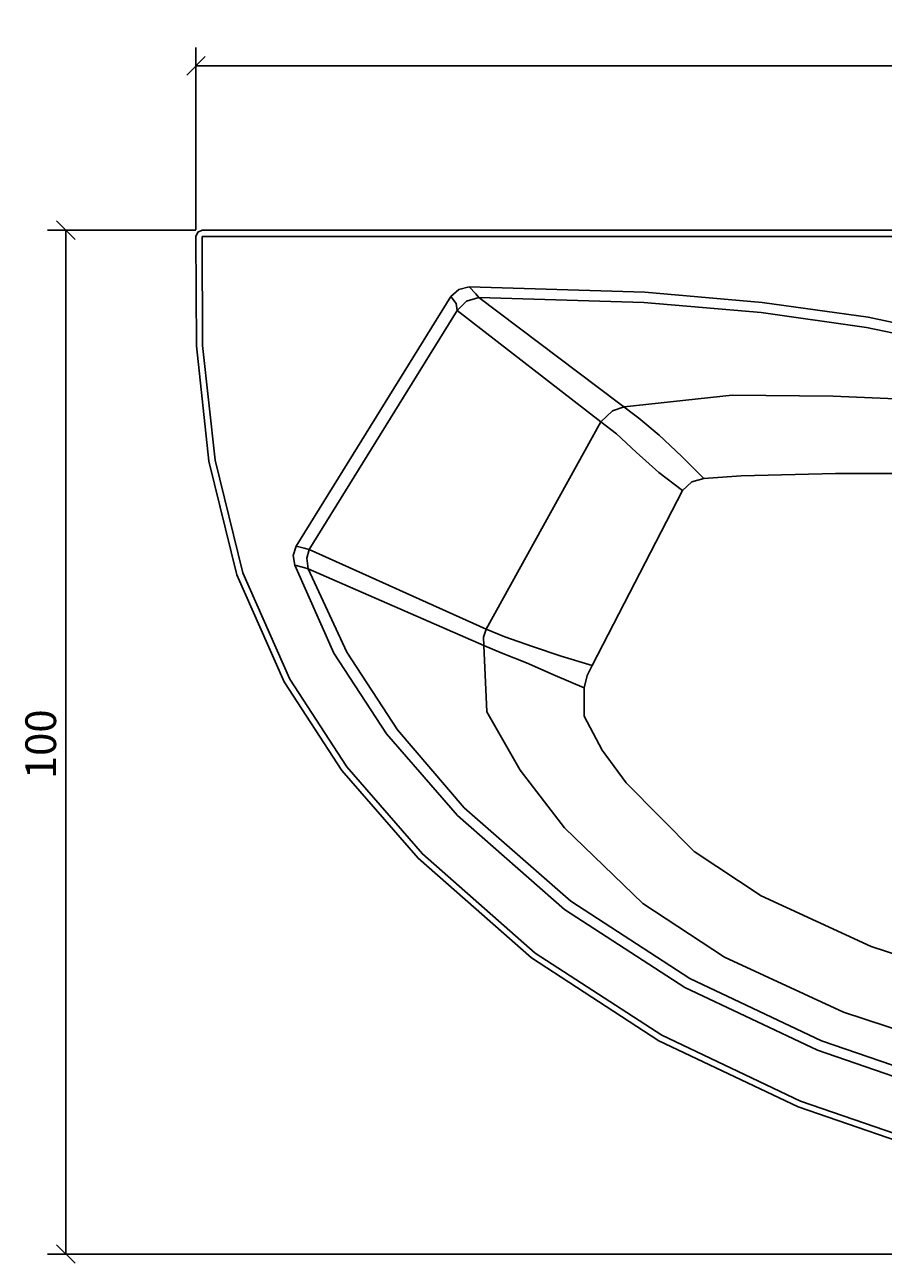
# Model space of a CAD drawing. Extents: x -167 to 1, y -101 to 20.
# Drawn here: x -167 to -83, y -101 to 20 of the extents above; entities that cross this region are included whole.
import ezdxf

# ---------------------------------------------------------------- set-up
doc = ezdxf.new("R2010")
doc.units = 0
doc.header["$MEASUREMENT"] = 0
doc.layers.get('0').update_dxf_attribs({"linetype": 'CONTINUOUS'})
doc.layers.get('DEFPOINTS').update_dxf_attribs({"linetype": 'CONTINUOUS'})
doc.layers.add('COTATION-JACOBDELAFON', color=8, linetype='CONTINUOUS')
doc.styles.add('JACOB-DELAFON', font='txt')
doc.dimstyles.get("Standard").update_dxf_attribs({"dimtxt": 0.18, "dimasz": 0.18, "dimexe": 0.18, "dimexo": 0.0625, "dimgap": 0.09, "dimtad": 0, "dimtih": 1, "dimtoh": 1, "dimdec": 4, "dimzin": 0, "dimdsep": 46, "dimtxsty": 'Standard', "dimcen": 0.09, "dimadec": 0, "dimazin": 0, "dimtfac": 1, "dimtdec": 4, "dimtofl": 0, "dimtmove": 2, "dimatfit": 3, "dimfxl": 0, "dimtolj": 1, "dimtzin": 0, "dimarcsym": 0})

# ---------------------------------------------------------------- blocks, each defined once
blk = doc.blocks.new('_OBLIQUE')
at = {"color": 0, "linetype": 'ByBlock'}
blk.add_line((-0.5, -0.5), (0.5, 0.5), dxfattribs=at)
blk = doc.blocks.new('*D4')
at = {"layer": 'COTATION-JACOBDELAFON', "color": 0}
for p, q in [((-150, -0.18), (-150, 17.65)), ((0, -0.18), (0, 17.65)), ((-150, 15.85), (0, 15.85))]:
    blk.add_line(p, q, dxfattribs=at)
at = {"layer": 'DEFPOINTS', "color": 0}
for p in [(0, 15.85), (-150, -0.8), (0, -0.8)]:
    blk.add_point(p, dxfattribs=at)
at = {"layer": 'COTATION-JACOBDELAFON', "color": 0, "xscale": 1.8, "yscale": 1.8, "zscale": 1.8, "rotation": 180}
blk.add_blockref('_OBLIQUE', (-150, 15.85), dxfattribs=at)
at = {"layer": 'COTATION-JACOBDELAFON', "color": 0, "xscale": 1.8, "yscale": 1.8, "zscale": 1.8}
blk.add_blockref('_OBLIQUE', (0, 15.85), dxfattribs=at)
at = {"color": 0, "linetype": 'Continuous', "style": 'JACOB-DELAFON'}
blk.add_text('150', height=3, dxfattribs=at).set_placement((-78.62, 16.81))
blk = doc.blocks.new('*D5')
at = {"layer": 'COTATION-JACOBDELAFON', "color": 0}
for p, q in [((-150.02, -0.2), (-164.5, -0.2)), ((-162.7, -0.2), (-162.7, -100.2)), ((-1.23, -100.2), (-164.5, -100.2))]:
    blk.add_line(p, q, dxfattribs=at)
at = {"layer": 'DEFPOINTS', "color": 0}
for p in [(-149.4, -0.2), (-162.7, -100.2), (-0.6, -100.2)]:
    blk.add_point(p, dxfattribs=at)
at = {"layer": 'COTATION-JACOBDELAFON', "color": 0, "xscale": 1.8, "yscale": 1.8, "zscale": 1.8}
for p, rotation in [((-162.7, -0.2), 90), ((-162.7, -100.2), 270)]:
    blk.add_blockref('_OBLIQUE', p, dxfattribs=dict(at, rotation=rotation))
at = {"color": 0, "linetype": 'Continuous', "style": 'JACOB-DELAFON'}
blk.add_text('100', height=3, rotation=90, dxfattribs=at).set_placement((-163.65, -53.82))

msp = doc.modelspace()

# ---------------------------------------------------------------- linework, layer by layer
at = {"linetype": 'Continuous'}
for points in [[(-150, -0.80431), (-149.82505, -0.37715), (-149.3988, -0.2), (-0.6012, -0.2), (-0.17605, -0.37605), (0, -0.8012), (0, -99.5992), (-0.17625, -100.02445), (-0.6017, -100.2004), (-15.37194, -100.18727), (-30.72685, -99.27695), (-46.15551, -97.38617), (-61.5487, -94.61483), (-76.66984, -90.83267), (-91.2019, -85.82545), (-104.81513, -79.36563), (-117.23697, -71.28547), (-128.31503, -61.54208), (-135.74539, -52.97124), (-141.37064, -44.32926), (-145.9989, -33.86453), (-148.72224, -22.75832), (-149.94499, -11.50992)], [(-149.3988, -0.8012), (-0.6012, -0.8012), (-0.6012, -99.5992), (-15.35391, -99.58607), (-30.67255, -98.67796), (-46.06563, -96.79148), (-61.42234, -94.02675), (-76.4986, -90.25571), (-90.97435, -85.26794), (-104.52094, -78.83978), (-116.87265, -70.80521), (-127.88737, -61.11743), (-135.26393, -52.60862), (-140.83928, -44.04369), (-145.42715, -33.67184), (-148.12886, -22.65391), (-149.34389, -11.47575)]]:
    msp.add_lwpolyline(points, close=True, dxfattribs=at)
for points in [[(-75.34649, -85.0991), (-89.31263, -80.29659), (-102.26934, -74.16072), (-114.00551, -66.54208), (-124.46643, -57.36012), (-131.37966, -49.4019), (-136.52756, -41.50932), (-140.3517, -32.91503), (-140.51273, -31.97064), (-140.21683, -31.05932), (-125.0976, -6.69178), (-124.34309, -5.98287), (-123.33527, -5.74529), (-106.18507, -6.25441), (-94.72365, -7.248), (-84.36703, -8.70541), (-75.50782, -10.57134)], [(-100.42585, -24.44739), (-102.59098, -22.26573), (-104.79078, -20.22345), (-106.75591, -18.54429), (-122.37445, -6.76583), (-122.68868, -6.43226), (-123.33527, -5.74529)], [(-75.06333, -84.14299), (-88.93647, -79.37315), (-101.78327, -73.29008), (-113.402, -65.7481), (-123.80571, -56.61253), (-130.30401, -49.01363), (-135.25521, -41.41232), (-139.0477, -33.26122), (-139.18477, -32.23717), (-138.93407, -31.37495), (-124.50671, -8.03377), (-123.57906, -7.12094), (-122.37445, -6.76583), (-106.26764, -7.25), (-94.83327, -8.24058), (-84.53717, -9.68888), (-75.7515, -11.53868)], [(-125.0976, -6.69178), (-124.58988, -7.34699), (-124.50671, -8.03377), (-110.48066, -18.91553), (-108.9506, -20.08337), (-107.02064, -21.87395), (-104.80581, -23.85802), (-102.50431, -25.63387)], [(-74.0016, -80.76343), (-86.78016, -76.58317), (-98.38357, -71.21673), (-106.35531, -65.951), (-114.01333, -58.55792), (-118.34459, -52.93988), (-121.59499, -47.24749), (-121.90541, -40.77866), (-121.94048, -39.95661), (-121.66663, -39.17164), (-110.48066, -18.91553), (-109.31984, -17.83487), (-108.19659, -17.46323), (-97.65902, -16.32655), (-87.78126, -16.4005), (-79.39248, -16.76683)], [(-71.91884, -74.13347), (-84.08347, -70.15862), (-94.83136, -65.21543), (-101.3479, -60.87906), (-107.99539, -54.18928), (-110.3478, -50.97485), (-112.08076, -47.67435), (-112.09729, -44.90441), (-111.79439, -43.69659), (-111.32575, -42.71393), (-102.50431, -25.63387), (-101.58477, -24.79369), (-100.42585, -24.44739), (-96.76944, -24.20621), (-87.5501, -23.96794), (-80.06683, -23.97164)], [(-140.21683, -31.05932), (-139.43657, -31.26523), (-138.93407, -31.37495), (-121.66663, -39.17164), (-119.85481, -39.92826), (-117.14018, -40.86333), (-114.3505, -41.8005), (-111.32575, -42.71393)], [(-112.09729, -44.90441), (-114.93647, -43.70301), (-117.72194, -42.47094), (-120.20421, -41.49339), (-121.90541, -40.77866), (-139.0477, -33.26122), (-139.47375, -33.14679), (-140.3517, -32.91503)]]:
    msp.add_lwpolyline(points, dxfattribs=at)

# ---------------------------------------------------------------- dimensions: what is measured, and where the dimension line sits
at = {"layer": 'COTATION-JACOBDELAFON'}
dim = msp.add_linear_dim(base=(0, 15.85392), p1=(-150, -0.80431), p2=(0, -0.8012), dimstyle='Standard', dxfattribs=at)
dim.commit()
dim.dimension.update_dxf_attribs({"geometry": '*D4', "text_midpoint": (-75, 18.28564)})
dim = msp.add_linear_dim(base=(-162.69506, -100.2004), p1=(-149.3988, -0.2), p2=(-0.6017, -100.2004), angle=90, dimstyle='Standard', dxfattribs=at)
dim.commit()
dim.dimension.update_dxf_attribs({"geometry": '*D5', "text_midpoint": (-165.12678, -50.2002)})

doc.saveas('drawing.dxf')
